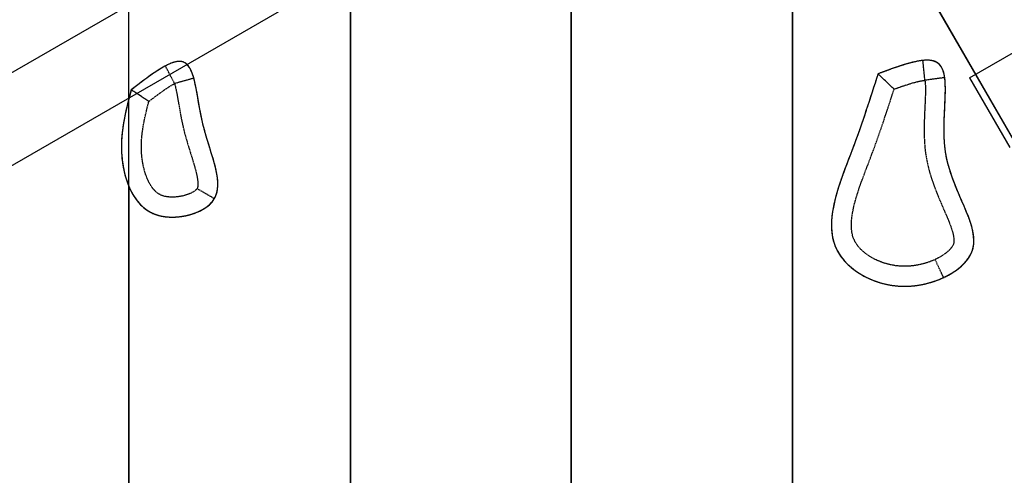
# Model space of a CAD drawing. Units: millimetres. Extents: x -29599 to -23626, y 2049 to 8003.
# Drawn here: x -29091 to -28357, y 4779 to 5119 of the extents above; entities that cross this region are included whole.
import ezdxf

# ---------------------------------------------------------------- set-up
doc = ezdxf.new("R2010")
doc.units = ezdxf.units.MM
doc.linetypes.add('DASHED', pattern=[0.75, 0.5, -0.25])
doc.layers.get('0').update_dxf_attribs({"true_color": 0xc2ced6})

# ---------------------------------------------------------------- blocks, each defined once
blk = doc.blocks.new('A$Cc729154e')
at = {"linetype": 'Continuous', "extrusion": (1, 0, 0)}
for p, q in [((1719.78, -478.1), (400.64, 1806.72)), ((1041.49, 1313.47), (1041.49, -594.78)), ((1042.03, -594.69), (1042.03, 1312.97)), ((774.4, 1158.96), (1703.13, -449.65)), ((1719.78, -478.14), (834.35, 1055.48)), ((834.35, 1055.16), (1757.61, -543.97)), ((1371.2, -798.71), (1371.2, 723.49)), ((1371.2, 723.49), (1371.2, -797.59)), ((876.63, -129.16), (876.63, 605.28)), ((546.92, -249.41), (1852.92, 503.76)), ((546.92, -249.42), (1852.92, 503.75)), ((400.64, -403.03), (1855.05, 435.73)), ((546.92, -318.68), (1852.92, 434.48)), ((1206.35, -893.89), (1206.35, 269.14)), ((1206.35, 269.14), (1206.35, -892.77)), ((1503.21, -113.51), (1852.92, 88.17)), ((1503.21, -113.51), (1555.19, -83.52)), ((1435, -110.65), (1435, -110.65)), ((1503.21, -113.51), (1533.19, -165.48)), ((878.35, -122.62), (878.35, -122.62)), ((1485.22, -122.41), (1485.22, -122.41)), ((876.63, -194.65), (876.63, -129.16)), ((1484.25, -152.21), (1484.25, -152.21)), ((871.04, -164.99), (871.04, -164.99)), ((876.63, -1084.25), (876.63, -194.65)), ((876.63, -194.65), (876.63, -1083.13)), ((942.89, -192.84), (942.89, -192.84)), ((1400.29, -223.46), (1400.29, -223.46)), ((1506.49, -234.89), (1506.49, -234.89))]:
    blk.add_line(p, q, dxfattribs=at)
at = {"color": 1, "linetype": 'DASHED', "extrusion": (1, 0, 0)}
for p, q in [((940.26, -203.68), (940.26, -203.68)), ((1483.84, -262.47), (1483.84, -262.47))]:
    blk.add_line(p, q, dxfattribs=at)
at = {"color": 1, "linetype": 'DASHED', "extrusion": (-3.4881e-12, -3.54449e-13, -1)}
blk.add_ellipse((1469.98, -115.47), major_axis=(-1.5, 14.79), ratio=0.000024, start_param=-1.571028, end_param=-0.000232, dxfattribs=at)
at = {"color": 1, "linetype": 'DASHED', "extrusion": (-6.58396e-13, -3.45848e-13, -1)}
blk.add_ellipse((910.67, -117.91), major_axis=(-6.91, 13.16), ratio=0.000108, start_param=-1.571003, end_param=-0.000206, dxfattribs=at)
at = {"color": 1, "linetype": 'DASHED', "extrusion": (9.63641e-14, -3.47486e-13, -1)}
blk.add_ellipse((910.67, -117.91), major_axis=(14.32, 3.97), ratio=0.000224, start_param=0.000062, end_param=1.570859, dxfattribs=at)
at = {"color": 1, "linetype": 'DASHED', "extrusion": (4.85414e-14, -3.47751e-13, -1)}
blk.add_ellipse((1469.98, -115.47), major_axis=(14.72, 2.05), ratio=0.000231, start_param=0.000032, end_param=1.570829, dxfattribs=at)
at = {"color": 1, "linetype": 'DASHED', "extrusion": (-2.04191e-13, -3.50287e-13, -1)}
blk.add_ellipse((927.42, -196.19), major_axis=(12.84, -7.48), ratio=0.000201, start_param=-0.000117, end_param=1.570679, dxfattribs=at)
at = {"color": 1, "linetype": 'DASHED', "extrusion": (-7.60439e-13, -3.52729e-13, -1)}
blk.add_ellipse((1477.59, -248.99), major_axis=(6.25, -13.48), ratio=0.000098, start_param=-0.000211, end_param=1.570585, dxfattribs=at)
at = {"linetype": 'Continuous'}
for points, knots in [([(942.89, -192.84), (942.89, -180.34), (927.44, -146.64), (925.8, -85.69), (893.92, -110.5), (878.35, -122.62)], [160.721192, 160.721192, 160.721192, 160.721192, 203.243321, 249.790245, 294.188455, 294.188455, 294.188455, 294.188455]), ([(1485.22, -122.41), (1485.22, -112.63), (1482.09, -93.18), (1452.88, -104.02), (1435, -110.65)], [364.561111, 364.561111, 364.561111, 364.561111, 392.917191, 437.601684, 437.601684, 437.601684, 437.601684]), ([(1435, -110.65), (1429.17, -128.93), (1417.97, -164.03), (1400.29, -205.89), (1400.29, -223.46)], [0, 0, 0, 0, 59.860087, 114.931755, 114.931755, 114.931755, 114.931755]), ([(1446.95, -122.09), (1446.95, -122.09), (1446.95, -122.09), (1446, -121.18), (1445.06, -120.27), (1443.22, -118.51), (1442.33, -117.66), (1440.14, -115.56), (1438.91, -114.39), (1436.97, -112.53), (1436.23, -111.82), (1435.25, -110.89), (1435, -110.65), (1435, -110.65)], [-0.006082, -0.006082, -0.006082, -0.006082, 0, 0, 3.927355, 3.927355, 7.813675, 7.813675, 13.962404, 13.962404, 19.506112, 19.506112, 24.775722, 24.775722, 24.775722, 24.775722]), ([(891.44, -131.28), (891.44, -131.28), (891.43, -131.27), (890.47, -130.64), (889.52, -130.01), (887.65, -128.77), (886.74, -128.17), (884.35, -126.59), (882.96, -125.67), (880.7, -124.18), (879.83, -123.6), (878.65, -122.82), (878.35, -122.62), (878.35, -122.62)], [-0.005842, -0.005842, -0.005842, -0.005842, 0, 0, 3.444402, 3.444402, 6.872008, 6.872008, 12.867816, 12.867816, 18.548086, 18.548086, 24.077835, 24.077835, 24.077835, 24.077835]), ([(1484.25, -152.21), (1484.25, -150.37), (1484.28, -148.52), (1484.38, -144.76), (1484.45, -142.86), (1484.62, -138.99), (1484.71, -137.04), (1484.9, -133.04), (1485, -131.01), (1485.16, -126.83), (1485.22, -124.69), (1485.22, -122.41)], [107.281807, 107.281807, 107.281807, 107.281807, 113.245155, 113.245155, 119.208503, 119.208503, 125.171851, 125.171851, 131.1352, 131.1352, 137.098548, 137.098548, 137.098548, 137.098548]), ([(1506.49, -234.89), (1506.49, -217.11), (1485.8, -191), (1484.25, -157.65), (1484.25, -152.21)], [260.167446, 260.167446, 260.167446, 260.167446, 326.303753, 339.286439, 339.286439, 339.286439, 339.286439]), ([(871.04, -164.99), (871.04, -170.53), (871.56, -176.15), (873.85, -187.35), (875.53, -192.99), (879.88, -201.15), (881.35, -203.51), (884.56, -207.41), (886.02, -208.95), (890.32, -212.52), (893.77, -214.5), (900.02, -216.59), (902.63, -217), (909.51, -217.61), (913.51, -217.33), (920.09, -216.17), (922.69, -215.5), (927.32, -213.84), (929.31, -213), (932.55, -211.17), (933.66, -210.48), (936.19, -208.56), (937.91, -207.71), (940.26, -203.68)], [39.278912, 39.278912, 39.278912, 39.278912, 53.148607, 53.148607, 67.018302, 67.018302, 72.538291, 72.538291, 76.108903, 76.108903, 81.234212, 81.234212, 86.054342, 86.054342, 94.516862, 94.516862, 100.175708, 100.175708, 104.401547, 104.401547, 106.514467, 106.514467, 108.627386, 108.627386, 108.627386, 108.627386]), ([(871.04, -164.99), (871.04, -167.93), (871.99, -187.43), (886.82, -225.71), (931.98, -215.4), (939.7, -204.64), (940.26, -203.68)], [43.19108, 43.19108, 43.19108, 43.19108, 51.786294, 99.331166, 142.966217, 147.094228, 147.094228, 147.094228, 147.094228]), ([(940.26, -203.68), (941.03, -202.36), (941.54, -201.07), (942.17, -199.1), (942.34, -198.31), (942.6, -196.92), (942.68, -196.31), (942.8, -195.19), (942.83, -194.68), (942.88, -193.72), (942.89, -193.27), (942.89, -192.84)], [0, 0, 0, 0, 0.689142, 0.689142, 1.378285, 1.378285, 2.067427, 2.067427, 2.756569, 2.756569, 3.445712, 3.445712, 3.445712, 3.445712]), ([(1400.29, -223.46), (1400.29, -226.37), (1400.51, -229.48), (1402.06, -236.95), (1403.92, -241.58), (1408.52, -248.64), (1411.05, -251.41), (1417.62, -257.32), (1421.82, -260.01), (1432.04, -265.11), (1438.22, -267.06), (1451.33, -269.2), (1458.4, -269.18), (1471.55, -267.13), (1477.77, -265.29), (1483.84, -262.47)], [113.822664, 113.822664, 113.822664, 113.822664, 120.183177, 120.183177, 128.160126, 128.160126, 135.640008, 135.640008, 146.6946, 146.6946, 161.645409, 161.645409, 177.48764, 177.48764, 193.033815, 193.033815, 193.033815, 193.033815]), ([(1400.29, -223.46), (1400.29, -229.72), (1404.63, -253.63), (1442.86, -274.43), (1475.59, -266.3), (1483.84, -262.47)], [114.931755, 114.931755, 114.931755, 114.931755, 134.581809, 193.915474, 218.800842, 218.800842, 218.800842, 218.800842]), ([(1483.84, -262.47), (1485.48, -261.72), (1487.09, -260.89), (1490.32, -259.03), (1491.93, -258), (1495.15, -255.66), (1496.76, -254.35), (1500.04, -251.15), (1501.69, -249.44), (1504.13, -245.25), (1504.88, -243.7), (1506.1, -239.93), (1506.37, -237.91), (1506.48, -235.79), (1506.49, -235.33), (1506.49, -234.89)], [0, 0, 0, 0, 4.178387, 4.178387, 8.356773, 8.356773, 12.53516, 12.53516, 16.713546, 16.713546, 18.247614, 18.247614, 20.289941, 20.289941, 20.891933, 20.891933, 20.891933, 20.891933]), ([(1483.84, -262.47), (1493.52, -257.98), (1504.49, -248.83), (1506.49, -238.17), (1506.49, -234.89)], [218.800842, 218.800842, 218.800842, 218.800842, 247.972153, 260.167446, 260.167446, 260.167446, 260.167446])]:
    blk.add_open_spline(points, degree=3, knots=knots, dxfattribs=at)
at = {"color": 1, "linetype": 'DASHED'}
for points, knots in [([(924.99, -113.94), (924.57, -112.42), (924.12, -111.01), (923.62, -109.71), (923.24, -108.75), (922.84, -107.86), (922.41, -107.04), (922.09, -106.44), (921.75, -105.87), (921.39, -105.35), (920.86, -104.59), (920.29, -103.93), (919.68, -103.38), (919.37, -103.1), (919.05, -102.86), (918.72, -102.64), (918.4, -102.43), (918.06, -102.24), (917.71, -102.09), (917.26, -101.88), (916.78, -101.73), (916.28, -101.62), (915.85, -101.52), (915.4, -101.46), (914.94, -101.43), (914.14, -101.38), (913.29, -101.43), (912.41, -101.56), (911.1, -101.76), (909.72, -102.15), (908.25, -102.7), (907.53, -102.98), (906.79, -103.29), (906.03, -103.63), (905.29, -103.97), (904.53, -104.35), (903.76, -104.75)], [0, 0, 0, 0, 0.12736, 0.12736, 0.12736, 0.222098, 0.222098, 0.222098, 0.292569, 0.292569, 0.292569, 0.396145, 0.396145, 0.396145, 0.4473, 0.4473, 0.4473, 0.497221, 0.497221, 0.497221, 0.5624, 0.5624, 0.5624, 0.619129, 0.619129, 0.619129, 0.716687, 0.716687, 0.716687, 0.860074, 0.860074, 0.860074, 0.930891, 0.930891, 0.930891, 1, 1, 1, 1]), ([(1468.48, -100.68), (1467.61, -100.77), (1466.82, -100.88), (1466.07, -101), (1464.97, -101.17), (1463.95, -101.37), (1462.97, -101.58), (1461.49, -101.89), (1460.11, -102.23), (1458.77, -102.59), (1456.75, -103.13), (1454.82, -103.71), (1452.96, -104.3), (1450.28, -105.15), (1447.72, -106.03), (1445.2, -106.92), (1442.79, -107.78), (1440.41, -108.65), (1438.06, -109.52), (1437.04, -109.9), (1436.01, -110.27), (1435, -110.65)], [2.524869, 2.524869, 2.524869, 2.524869, 4.133737, 4.133737, 4.133737, 6.499655, 6.499655, 6.499655, 10.050438, 10.050438, 10.050438, 15.431631, 15.431631, 15.431631, 23.134424, 23.134424, 23.134424, 30.54685, 30.54685, 30.54685, 33.790871, 33.790871, 33.790871, 33.790871]), ([(1484.7, -113.41), (1484.51, -112.05), (1484.26, -110.77), (1483.93, -109.59), (1483.69, -108.71), (1483.41, -107.89), (1483.07, -107.13), (1482.83, -106.56), (1482.55, -106.02), (1482.25, -105.52), (1481.81, -104.79), (1481.31, -104.13), (1480.73, -103.55), (1480.18, -102.99), (1479.55, -102.5), (1478.86, -102.1), (1478.2, -101.71), (1477.47, -101.4), (1476.69, -101.17), (1475.54, -100.81), (1474.26, -100.61), (1472.86, -100.54), (1471.5, -100.47), (1470.04, -100.52), (1468.48, -100.68)], [0, 0, 0, 0, 0.146068, 0.146068, 0.146068, 0.254722, 0.254722, 0.254722, 0.335544, 0.335544, 0.335544, 0.454334, 0.454334, 0.454334, 0.570257, 0.570257, 0.570257, 0.680333, 0.680333, 0.680333, 0.842119, 0.842119, 0.842119, 1, 1, 1, 1]), ([(903.76, -104.75), (902.74, -105.29), (901.8, -105.82), (900.9, -106.35), (899.58, -107.14), (898.35, -107.92), (897.16, -108.7), (895.37, -109.87), (893.68, -111.05), (892.04, -112.23), (889.68, -113.92), (887.43, -115.62), (885.22, -117.3), (882.88, -119.09), (880.6, -120.87), (878.35, -122.62)], [4.322055, 4.322055, 4.322055, 4.322055, 6.846823, 6.846823, 6.846823, 10.561452, 10.561452, 10.561452, 16.162614, 16.162614, 16.162614, 24.229729, 24.229729, 24.229729, 32.786451, 32.786451, 32.786451, 32.786451]), ([(940.26, -203.68), (940.56, -203.17), (940.82, -202.66), (941.04, -202.17), (941.31, -201.59), (941.52, -201.06), (941.69, -200.58), (941.96, -199.8), (942.14, -199.15), (942.27, -198.57), (942.44, -197.86), (942.54, -197.25), (942.62, -196.69), (942.73, -195.95), (942.79, -195.3), (942.83, -194.7), (942.88, -193.84), (942.89, -193.08), (942.88, -192.37), (942.87, -191.38), (942.81, -190.48), (942.74, -189.64), (942.63, -188.43), (942.49, -187.34), (942.32, -186.3), (942.09, -184.86), (941.83, -183.53), (941.55, -182.25), (941.15, -180.44), (940.71, -178.74), (940.26, -177.1), (939.64, -174.83), (939, -172.67), (938.35, -170.56), (937.51, -167.79), (936.66, -165.11), (935.85, -162.49), (934.74, -158.93), (933.71, -155.47), (932.79, -152.07), (932.29, -150.22), (931.83, -148.39), (931.41, -146.58), (930.7, -143.51), (930.07, -140.33), (929.47, -137.04), (929.01, -134.52), (928.58, -131.94), (928.12, -129.29), (927.78, -127.3), (927.43, -125.28), (927.04, -123.18), (926.78, -121.75), (926.49, -120.29), (926.16, -118.77), (925.94, -117.74), (925.7, -116.68), (925.43, -115.58), (925.29, -115.04), (925.15, -114.5), (924.99, -113.94)], [0, 0, 0, 0, 0.262535, 0.262535, 0.262535, 0.577078, 0.577078, 0.577078, 1.084231, 1.084231, 1.084231, 1.702134, 1.702134, 1.702134, 2.522367, 2.522367, 2.522367, 3.696568, 3.696568, 3.696568, 5.341038, 5.341038, 5.341038, 7.6767, 7.6767, 7.6767, 10.903789, 10.903789, 10.903789, 15.48539, 15.48539, 15.48539, 21.851872, 21.851872, 21.851872, 30.257406, 30.257406, 30.257406, 41.665283, 41.665283, 41.665283, 47.855479, 47.855479, 47.855479, 58.304775, 58.304775, 58.304775, 66.32223, 66.32223, 66.32223, 72.312955, 72.312955, 72.312955, 76.405621, 76.405621, 76.405621, 79.169648, 79.169648, 79.169648, 80.498287, 80.498287, 80.498287, 80.498287]), ([(1435, -110.65), (1433.42, -115.6), (1431.85, -120.53), (1428.72, -130.21), (1427.16, -134.96), (1424.34, -143.33), (1423.1, -146.96), (1420.86, -153.35), (1419.88, -156.11), (1418.1, -161), (1417.32, -163.12), (1416.27, -165.93), (1416.01, -166.63), (1415, -169.3), (1414.24, -171.3), (1412.7, -175.33), (1411.92, -177.36), (1410.42, -181.33), (1409.7, -183.26), (1408.17, -187.48), (1407.36, -189.77), (1405.94, -194.01), (1405.33, -195.94), (1404.17, -199.79), (1403.63, -201.71), (1402.75, -205.16), (1402.39, -206.66), (1401.72, -209.82), (1401.41, -211.47), (1401, -214.11), (1400.87, -215.05), (1400.59, -217.38), (1400.46, -218.78), (1400.31, -221.54), (1400.28, -222.9), (1400.32, -225.5), (1400.38, -226.73), (1400.6, -229.15), (1400.75, -230.35), (1401.13, -232.53), (1401.34, -233.51), (1401.8, -235.33), (1402.05, -236.17), (1402.6, -237.85), (1402.92, -238.69), (1403.49, -240.06), (1403.73, -240.59), (1404.69, -242.6), (1405.47, -243.96), (1407.12, -246.5), (1408, -247.68), (1409.73, -249.79), (1410.58, -250.74), (1412.33, -252.53), (1413.22, -253.37), (1416.05, -255.86), (1418.04, -257.35), (1422.12, -260.03), (1424.21, -261.21), (1428.86, -263.51), (1431.44, -264.58), (1436.73, -266.38), (1439.45, -267.11), (1444.33, -268.09), (1446.49, -268.41), (1450.1, -268.77), (1451.56, -268.87), (1453.75, -268.93), (1454.49, -268.94), (1455.95, -268.94), (1456.69, -268.92), (1460.13, -268.78), (1462.79, -268.51), (1468.59, -267.58), (1471.71, -266.85), (1476.31, -265.45), (1477.83, -264.94), (1480.85, -263.79), (1482.35, -263.16), (1483.84, -262.47)], [0, 0, 0, 0, 15.580211, 15.580211, 30.768571, 30.768571, 42.451925, 42.451925, 51.43912, 51.43912, 58.352347, 58.352347, 60.640895, 60.640895, 67.108405, 67.108405, 73.575919, 73.575919, 79.586574, 79.586574, 86.511443, 86.511443, 92.136542, 92.136542, 97.507923, 97.507923, 101.544492, 101.544492, 105.793058, 105.793058, 108.120432, 108.120432, 111.410964, 111.410964, 114.438351, 114.438351, 117.014589, 117.014589, 119.395404, 119.395404, 121.270784, 121.270784, 122.830421, 122.830421, 124.390058, 124.390058, 125.38093, 125.38093, 128.162536, 128.162536, 130.944147, 130.944147, 133.489715, 133.489715, 136.035283, 136.035283, 141.434847, 141.434847, 146.834417, 146.834417, 153.253969, 153.253969, 159.775947, 159.775947, 164.813339, 164.813339, 168.175534, 168.175534, 169.856632, 169.856632, 171.53773, 171.53773, 177.774871, 177.774871, 185.404343, 185.404343, 189.219079, 189.219079, 193.033815, 193.033815, 193.033815, 193.033815]), ([(1446.95, -122.09), (1449.97, -120.99), (1452.99, -119.92), (1456.04, -118.92), (1458.31, -118.18), (1460.6, -117.48), (1462.93, -116.87), (1464.2, -116.53), (1465.49, -116.22), (1466.78, -115.97), (1467.84, -115.76), (1468.91, -115.58), (1469.98, -115.47)], [-26.569045, -26.569045, -26.569045, -26.569045, -16.915689, -16.915689, -16.915689, -9.720279, -9.720279, -9.720279, -5.764779, -5.764779, -5.764779, -2.524869, -2.524869, -2.524869, -2.524869]), ([(1469.98, -115.47), (1470.14, -116.57), (1470.22, -117.68), (1470.28, -118.8), (1470.36, -120.59), (1470.37, -122.4), (1470.34, -124.2), (1470.3, -126.86), (1470.19, -129.52), (1470.07, -132.18), (1469.88, -136.2), (1469.67, -140.21), (1469.54, -144.22), (1469.38, -149.01), (1469.32, -153.81), (1469.51, -158.61), (1469.67, -162.6), (1469.99, -166.59), (1470.57, -170.55), (1471.17, -174.65), (1472.04, -178.72), (1473.12, -182.72), (1474.41, -187.46), (1475.99, -192.11), (1477.75, -196.69), (1479.08, -200.16), (1480.52, -203.6), (1482, -207.01), (1483.19, -209.78), (1484.4, -212.53), (1485.59, -215.3), (1486.5, -217.41), (1487.39, -219.53), (1488.23, -221.68), (1488.89, -223.39), (1489.53, -225.11), (1490.08, -226.86), (1490.49, -228.17), (1490.85, -229.49), (1491.14, -230.82), (1491.35, -231.81), (1491.51, -232.82), (1491.58, -233.83), (1491.64, -234.61), (1491.65, -235.39), (1491.55, -236.16), (1491.48, -236.72), (1491.36, -237.28), (1491.16, -237.81), (1491.11, -237.93), (1491.06, -238.06), (1491, -238.18), (1490.75, -238.73), (1490.43, -239.25), (1490.08, -239.74), (1489.51, -240.55), (1488.84, -241.3), (1488.14, -242), (1487.08, -243.06), (1485.92, -244.01), (1484.7, -244.89), (1483.27, -245.92), (1481.76, -246.85), (1480.2, -247.69), (1479.35, -248.15), (1478.47, -248.58), (1477.59, -248.99)], [-144.063173, -144.063173, -144.063173, -144.063173, -140.719443, -140.719443, -140.719443, -135.317375, -135.317375, -135.317375, -127.326909, -127.326909, -127.326909, -115.273016, -115.273016, -115.273016, -100.883865, -100.883865, -100.883865, -88.890327, -88.890327, -88.890327, -76.451509, -76.451509, -76.451509, -61.719114, -61.719114, -61.719114, -50.559982, -50.559982, -50.559982, -41.516958, -41.516958, -41.516958, -34.601847, -34.601847, -34.601847, -29.106863, -29.106863, -29.106863, -25.007092, -25.007092, -25.007092, -21.959454, -21.959454, -21.959454, -19.629082, -19.629082, -19.629082, -17.930004, -17.930004, -17.930004, -17.521927, -17.521927, -17.521927, -15.709149, -15.709149, -15.709149, -12.719413, -12.719413, -12.719413, -8.231433, -8.231433, -8.231433, -2.929502, -2.929502, -2.929502, 0, 0, 0, 0]), ([(1483.84, -262.47), (1485.76, -261.58), (1487.66, -260.59), (1489.55, -259.46), (1490.93, -258.64), (1492.3, -257.74), (1493.68, -256.73), (1494.73, -255.96), (1495.78, -255.13), (1496.83, -254.21), (1497.68, -253.46), (1498.53, -252.66), (1499.39, -251.75), (1500.03, -251.07), (1500.68, -250.34), (1501.34, -249.5), (1501.82, -248.88), (1502.31, -248.21), (1502.81, -247.44), (1503.13, -246.96), (1503.45, -246.43), (1503.77, -245.84), (1504.02, -245.39), (1504.27, -244.89), (1504.53, -244.33), (1504.93, -243.45), (1505.28, -242.51), (1505.56, -241.58), (1505.81, -240.73), (1506, -239.89), (1506.13, -239.12), (1506.32, -238.04), (1506.41, -237.07), (1506.46, -236.19), (1506.51, -235.01), (1506.49, -233.97), (1506.43, -233.02), (1506.35, -231.86), (1506.22, -230.83), (1506.07, -229.86), (1505.87, -228.59), (1505.62, -227.44), (1505.36, -226.36), (1505.01, -224.88), (1504.61, -223.53), (1504.2, -222.25), (1503.65, -220.5), (1503.07, -218.88), (1502.48, -217.32), (1501.65, -215.14), (1500.81, -213.1), (1499.97, -211.12), (1498.89, -208.57), (1497.82, -206.13), (1496.78, -203.75), (1495.31, -200.37), (1493.9, -197.1), (1492.61, -193.87), (1490.97, -189.76), (1489.51, -185.73), (1488.3, -181.73), (1487.15, -177.93), (1486.24, -174.15), (1485.59, -170.4), (1485.48, -169.73), (1485.37, -169.06), (1485.28, -168.4), (1484.7, -164.47), (1484.41, -160.36), (1484.3, -156.1), (1484.21, -152.68), (1484.25, -149.18), (1484.36, -145.59), (1484.45, -142.73), (1484.58, -139.82), (1484.72, -136.83), (1484.83, -134.58), (1484.94, -132.29), (1485.04, -129.92), (1485.11, -128.16), (1485.17, -126.36), (1485.2, -124.49), (1485.22, -123.09), (1485.23, -121.66), (1485.19, -120.14), (1485.17, -119.14), (1485.13, -118.1), (1485.06, -117), (1485.01, -116.27), (1484.95, -115.52), (1484.86, -114.71), (1484.82, -114.29), (1484.77, -113.86), (1484.7, -113.41)], [0, 0, 0, 0, 4.90771, 4.90771, 4.90771, 8.472418, 8.472418, 8.472418, 11.192755, 11.192755, 11.192755, 13.369992, 13.369992, 13.369992, 14.997246, 14.997246, 14.997246, 16.193997, 16.193997, 16.193997, 16.946965, 16.946965, 16.946965, 17.521927, 17.521927, 17.521927, 18.407483, 18.407483, 18.407483, 19.214517, 19.214517, 19.214517, 20.325536, 20.325536, 20.325536, 21.807547, 21.807547, 21.807547, 23.618616, 23.618616, 23.618616, 25.997693, 25.997693, 25.997693, 29.230959, 29.230959, 29.230959, 33.621929, 33.621929, 33.621929, 39.749304, 39.749304, 39.749304, 47.650337, 47.650337, 47.650337, 58.803976, 58.803976, 58.803976, 73.019266, 73.019266, 73.019266, 86.496685, 86.496685, 86.496685, 88.890327, 88.890327, 88.890327, 103.02036, 103.02036, 103.02036, 114.350288, 114.350288, 114.350288, 123.381143, 123.381143, 123.381143, 130.177265, 130.177265, 130.177265, 135.248355, 135.248355, 135.248355, 139.040089, 139.040089, 139.040089, 141.551631, 141.551631, 141.551631, 143.211644, 143.211644, 143.211644, 144.063173, 144.063173, 144.063173, 144.063173]), ([(878.35, -122.62), (878.03, -123.83), (877.71, -125.05), (876.71, -128.82), (876.05, -131.4), (874.77, -136.65), (874.16, -139.31), (873.16, -144.21), (872.75, -146.42), (872.03, -150.99), (871.72, -153.35), (871.37, -157.07), (871.26, -158.41), (871.07, -161.81), (871.02, -163.88), (871.06, -167.69), (871.13, -169.42), (871.32, -172.09), (871.41, -173.02), (871.63, -175.11), (871.77, -176.27), (872.11, -178.59), (872.31, -179.74), (872.84, -182.49), (873.2, -184.08), (874, -187.16), (874.44, -188.65), (875.39, -191.48), (875.89, -192.82), (876.93, -195.33), (877.46, -196.51), (878.64, -198.87), (879.29, -200.06), (880.45, -201.95), (880.89, -202.63), (882.02, -204.26), (882.72, -205.19), (884.11, -206.86), (884.77, -207.59), (886.29, -209.12), (887.16, -209.92), (888.67, -211.13), (889.24, -211.57), (890.72, -212.6), (891.67, -213.18), (893.56, -214.2), (894.51, -214.63), (896.18, -215.3), (896.86, -215.54), (898.19, -215.96), (898.83, -216.14), (900.23, -216.49), (900.99, -216.64), (902.46, -216.91), (903.18, -217.01), (904.75, -217.2), (905.6, -217.27), (907.27, -217.37), (908.09, -217.39), (910.45, -217.39), (911.95, -217.32), (914.77, -217.05), (916.09, -216.88), (918.59, -216.44), (919.76, -216.19), (921.87, -215.65), (922.81, -215.39), (924.58, -214.83), (925.41, -214.54), (926.8, -214.01), (927.36, -213.78), (928.51, -213.28), (929.1, -213.01), (930.19, -212.47), (930.67, -212.22), (931.6, -211.71), (932.02, -211.47), (932.81, -210.99), (933.15, -210.77), (933.82, -210.32), (934.15, -210.1), (934.72, -209.68), (934.97, -209.5), (935.47, -209.11), (935.72, -208.9), (936.14, -208.54), (936.3, -208.41), (936.67, -208.08), (936.88, -207.89), (937.28, -207.5), (937.47, -207.31), (937.85, -206.91), (938.04, -206.71), (938.56, -206.11), (938.89, -205.71), (939.41, -205.01), (939.58, -204.76), (939.93, -204.23), (940.1, -203.96), (940.26, -203.68)], [0, 0, 0, 0, 3.757714, 3.757714, 11.499223, 11.499223, 19.142606, 19.142606, 25.206106, 25.206106, 31.439665, 31.439665, 34.877779, 34.877779, 40.096247, 40.096247, 44.390649, 44.390649, 46.701882, 46.701882, 49.575126, 49.575126, 52.448375, 52.448375, 56.378336, 56.378336, 60.045375, 60.045375, 63.29282, 63.29282, 66.115468, 66.115468, 68.936588, 68.936588, 70.552228, 70.552228, 72.729802, 72.729802, 74.43678, 74.43678, 76.334148, 76.334148, 77.413653, 77.413653, 79.00223, 79.00223, 80.445531, 80.445531, 81.520626, 81.520626, 82.595721, 82.595721, 83.93037, 83.93037, 85.265018, 85.265018, 86.907192, 86.907192, 88.549366, 88.549366, 91.664244, 91.664244, 94.4879, 94.4879, 97.020944, 97.020944, 99.041914, 99.041914, 100.813705, 100.813705, 101.995255, 101.995255, 103.220758, 103.220758, 104.205564, 104.205564, 105.039345, 105.039345, 105.688185, 105.688185, 106.258999, 106.258999, 106.676561, 106.676561, 107.078177, 107.078177, 107.315227, 107.315227, 107.602292, 107.602292, 107.836252, 107.836252, 108.038529, 108.038529, 108.332957, 108.332957, 108.480172, 108.480172, 108.627386, 108.627386, 108.627386, 108.627386]), ([(891.44, -131.28), (894.21, -129.13), (897, -127), (899.83, -124.94), (901.58, -123.67), (903.34, -122.43), (905.14, -121.24), (906.47, -120.36), (907.83, -119.5), (909.22, -118.71), (909.7, -118.44), (910.18, -118.17), (910.67, -117.91)], [-27.773106, -27.773106, -27.773106, -27.773106, -17.24982, -17.24982, -17.24982, -10.785937, -10.785937, -10.785937, -5.97594, -5.97594, -5.97594, -4.322055, -4.322055, -4.322055, -4.322055]), ([(910.67, -117.91), (911.09, -119.42), (911.44, -120.95), (911.76, -122.48), (912.26, -124.86), (912.68, -127.25), (913.1, -129.65), (913.76, -133.46), (914.39, -137.27), (915.1, -141.07), (915.65, -144.04), (916.25, -147), (916.93, -149.94), (917.93, -154.23), (919.11, -158.48), (920.37, -162.7), (921.33, -165.91), (922.34, -169.11), (923.34, -172.32), (924.1, -174.76), (924.85, -177.21), (925.55, -179.67), (926.08, -181.53), (926.58, -183.41), (927, -185.3), (927.31, -186.71), (927.59, -188.12), (927.78, -189.55), (927.91, -190.55), (928.01, -191.55), (928.02, -192.56), (928.03, -193.18), (928.01, -193.8), (927.94, -194.42), (927.88, -194.83), (927.81, -195.25), (927.67, -195.65), (927.6, -195.84), (927.52, -196.02), (927.42, -196.19)], [-80.498287, -80.498287, -80.498287, -80.498287, -75.79861, -75.79861, -75.79861, -68.509741, -68.509741, -68.509741, -56.909959, -56.909959, -56.909959, -47.855479, -47.855479, -47.855479, -34.639859, -34.639859, -34.639859, -24.568599, -24.568599, -24.568599, -16.884986, -16.884986, -16.884986, -11.064783, -11.064783, -11.064783, -6.748669, -6.748669, -6.748669, -3.723431, -3.723431, -3.723431, -1.861715, -1.861715, -1.861715, -0.600412, -0.600412, -0.600412, 0, 0, 0, 0]), ([(1477.59, -248.99), (1474.86, -250.26), (1472.03, -251.29), (1469.13, -252.09), (1466.1, -252.93), (1463.01, -253.52), (1459.88, -253.83), (1458.61, -253.96), (1457.33, -254.04), (1456.05, -254.07), (1451.77, -254.17), (1447.48, -253.69), (1443.32, -252.69), (1440.04, -251.91), (1436.83, -250.79), (1433.77, -249.36), (1431.32, -248.2), (1428.97, -246.84), (1426.77, -245.26), (1424.84, -243.87), (1423.03, -242.3), (1421.42, -240.55), (1420.15, -239.15), (1418.99, -237.63), (1418.06, -235.99), (1417.82, -235.57), (1417.59, -235.14), (1417.38, -234.7), (1416.73, -233.34), (1416.24, -231.9), (1415.89, -230.43), (1415.43, -228.46), (1415.21, -226.44), (1415.16, -224.41), (1415.11, -222.21), (1415.25, -220), (1415.51, -217.81), (1415.85, -214.9), (1416.41, -212.02), (1417.08, -209.16), (1417.89, -205.74), (1418.88, -202.36), (1419.95, -199.02), (1421.46, -194.36), (1423.13, -189.76), (1424.86, -185.17), (1426.44, -180.97), (1428.06, -176.78), (1429.65, -172.58), (1432.9, -163.97), (1435.98, -155.3), (1438.93, -146.58), (1441.68, -138.45), (1444.33, -130.27), (1446.95, -122.09)], [-193.033815, -193.033815, -193.033815, -193.033815, -184.014869, -184.014869, -184.014869, -174.591422, -174.591422, -174.591422, -170.752141, -170.752141, -170.752141, -157.912526, -157.912526, -157.912526, -147.779162, -147.779162, -147.779162, -139.652434, -139.652434, -139.652434, -132.516682, -132.516682, -132.516682, -126.832229, -126.832229, -126.832229, -125.38093, -125.38093, -125.38093, -120.848379, -120.848379, -120.848379, -114.776969, -114.776969, -114.776969, -108.157134, -108.157134, -108.157134, -99.360801, -99.360801, -99.360801, -88.820893, -88.820893, -88.820893, -74.116267, -74.116267, -74.116267, -60.640895, -60.640895, -60.640895, -33.037941, -33.037941, -33.037941, -7.262251, -7.262251, -7.262251, -7.262251]), ([(927.42, -196.19), (927.32, -196.36), (927.21, -196.52), (927.08, -196.67), (926.85, -196.93), (926.59, -197.16), (926.33, -197.39), (925.78, -197.84), (925.18, -198.24), (924.56, -198.61), (923.54, -199.22), (922.47, -199.73), (921.36, -200.17), (919.76, -200.82), (918.1, -201.32), (916.41, -201.69), (914.52, -202.12), (912.58, -202.39), (910.64, -202.49), (909.01, -202.58), (907.36, -202.54), (905.74, -202.35), (904.63, -202.23), (903.53, -202.02), (902.46, -201.72), (901.96, -201.58), (901.46, -201.41), (900.98, -201.22), (899.89, -200.79), (898.87, -200.2), (897.93, -199.5), (896.78, -198.65), (895.76, -197.63), (894.85, -196.53), (893.74, -195.19), (892.79, -193.73), (891.95, -192.21), (890.87, -190.24), (889.99, -188.16), (889.24, -186.04), (888.3, -183.34), (887.59, -180.58), (887.07, -177.77), (886.73, -176), (886.47, -174.2), (886.28, -172.4), (885.93, -168.98), (885.83, -165.54), (885.96, -162.1), (886.12, -157.75), (886.64, -153.41), (887.39, -149.12), (888.2, -144.4), (889.29, -139.74), (890.46, -135.1), (890.78, -133.82), (891.11, -132.55), (891.44, -131.28)], [-108.627386, -108.627386, -108.627386, -108.627386, -108.038529, -108.038529, -108.038529, -106.99992, -106.99992, -106.99992, -104.853206, -104.853206, -104.853206, -101.284243, -101.284243, -101.284243, -96.100573, -96.100573, -96.100573, -90.261801, -90.261801, -90.261801, -85.353666, -85.353666, -85.353666, -82.007915, -82.007915, -82.007915, -80.445531, -80.445531, -80.445531, -76.935031, -76.935031, -76.935031, -72.63963, -72.63963, -72.63963, -67.434697, -67.434697, -67.434697, -60.683499, -60.683499, -60.683499, -52.129232, -52.129232, -52.129232, -46.701882, -46.701882, -46.701882, -36.382681, -36.382681, -36.382681, -23.315139, -23.315139, -23.315139, -8.957594, -8.957594, -8.957594, -5.011598, -5.011598, -5.011598, -5.011598]), ([(532.49, -2683.63), (532.74, -2729.81), (533, -2775.98), (532.84, -2822.36), (532.79, -2838.95), (532.68, -2855.57), (532.51, -2872.23), (532.5, -2873.02), (532.49, -2873.82), (532.48, -2874.62), (532.47, -2875.42), (532.46, -2876.22), (532.46, -2877.02), (532.45, -2878.63), (532.45, -2880.24), (532.47, -2881.86), (532.49, -2883.31), (532.53, -2884.76), (532.61, -2886.22), (532.7, -2888.07), (532.83, -2889.9), (533.05, -2891.74), (533.12, -2892.4), (533.21, -2893.06), (533.3, -2893.72), (533.4, -2894.38), (533.5, -2895.04), (533.61, -2895.69), (533.84, -2897.01), (534.1, -2898.31), (534.4, -2899.61), (535, -2902.2), (535.73, -2904.77), (536.6, -2907.3), (538.17, -2911.92), (540.16, -2916.4), (542.48, -2920.76), (543.91, -2923.45), (545.47, -2926.08), (547.14, -2928.65), (548.97, -2931.48), (550.94, -2934.24), (553.03, -2936.92), (555.11, -2939.6), (557.31, -2942.2), (559.63, -2944.72), (564.26, -2949.75), (569.31, -2954.41), (574.72, -2958.65), (580.13, -2962.89), (585.87, -2966.69), (591.89, -2969.98), (597.9, -2973.27), (604.17, -2976.05), (610.62, -2978.24), (617.07, -2980.43), (623.69, -2982.03), (630.4, -2982.95), (633.41, -2983.36), (636.44, -2983.64), (639.47, -2983.78), (641.23, -2983.85), (642.99, -2983.88), (644.76, -2983.86), (646.52, -2983.84), (648.29, -2983.78), (650.05, -2983.66), (653.57, -2983.42), (657.09, -2983), (660.58, -2982.39), (664.16, -2981.77), (667.71, -2980.96), (671.22, -2979.98), (674.65, -2979.02), (678.03, -2977.89), (681.36, -2976.6), (684.78, -2975.28), (688.13, -2973.8), (691.4, -2972.16), (694.6, -2970.56), (697.72, -2968.82), (700.76, -2966.94), (703.88, -2965.01), (706.9, -2962.94), (709.8, -2960.75), (712.64, -2958.6), (715.37, -2956.34), (717.99, -2953.95), (720.67, -2951.51), (723.22, -2948.94), (725.62, -2946.28), (727.97, -2943.67), (730.18, -2940.96), (732.24, -2938.16), (733.87, -2935.93), (735.4, -2933.65), (736.83, -2931.32), (738.26, -2928.99), (739.59, -2926.62), (740.83, -2924.2), (742.95, -2920.07), (744.81, -2915.83), (746.44, -2911.53), (747.33, -2909.17), (748.16, -2906.79), (748.93, -2904.4), (749.7, -2902.01), (750.41, -2899.6), (751.06, -2897.19), (752.37, -2892.35), (753.46, -2887.46), (754.39, -2882.54), (755.9, -2874.56), (756.98, -2866.5), (757.84, -2858.39), (758.71, -2850.28), (759.36, -2842.14), (760.01, -2834.02), (760.32, -2830.21), (760.62, -2826.4), (760.95, -2822.61), (761.11, -2820.67), (761.29, -2818.72), (761.47, -2816.79), (761.65, -2814.85), (761.83, -2812.91), (762.03, -2810.98), (762.42, -2807.11), (762.83, -2803.25), (763.27, -2799.39), (764.14, -2791.68), (765.12, -2784), (766.17, -2776.33), (768.28, -2761.01), (770.71, -2745.76), (773.34, -2730.55), (775.08, -2720.47), (776.9, -2710.4), (778.78, -2700.34), (779.84, -2694.63), (780.92, -2688.92), (782.01, -2683.21), (783.32, -2676.31), (784.64, -2669.42), (785.98, -2662.53), (787.32, -2655.64), (788.67, -2648.75), (790.05, -2641.86), (792.8, -2628.09), (795.63, -2614.32), (798.6, -2600.59), (801.23, -2588.37), (803.97, -2576.17), (806.84, -2564.01), (808.79, -2555.73), (810.81, -2547.46), (812.89, -2539.22), (823.44, -2497.51), (835.77, -2456.27), (849.51, -2415.45), (853.54, -2403.47), (857.7, -2391.52), (861.97, -2379.61), (885.62, -2313.64), (912.92, -2248.9), (944.17, -2186.22), (950.84, -2172.85), (957.69, -2159.56), (964.72, -2146.38), (969.55, -2137.34), (974.47, -2128.33), (979.47, -2119.37), (984.47, -2110.42), (989.55, -2101.5), (994.69, -2092.63), (1004.99, -2074.88), (1015.56, -2057.28), (1026.34, -2039.8), (1036.09, -2023.97), (1046.01, -2008.23), (1056.03, -1992.55), (1064.71, -1978.98), (1073.46, -1965.45), (1082.26, -1951.95), (1143.82, -1857.44), (1207.41, -1764.35), (1272.04, -1671.99), (1345.91, -1566.44), (1421.14, -1461.83), (1496.27, -1357.11), (1569.52, -1255.02), (1642.66, -1152.84), (1714.35, -1049.58), (1724.6, -1034.82), (1734.81, -1020.04), (1745, -1005.24), (1755.19, -990.44), (1765.36, -975.62), (1775.51, -960.8), (1795.82, -931.16), (1816.07, -901.48), (1836.37, -871.83), (1876.96, -812.54), (1917.71, -753.39), (1959.33, -694.9), (1986.51, -656.7), (2014.07, -618.8), (2042.19, -581.32), (2043.03, -580.2), (2043.87, -579.08), (2044.7, -577.97), (2045.54, -576.85), (2046.38, -575.73), (2047.22, -574.61), (2048.89, -572.37), (2050.56, -570.12), (2052.21, -567.86), (2055.51, -563.32), (2058.74, -558.72), (2061.82, -553.97), (2063.18, -551.87), (2064.5, -549.75), (2065.79, -547.59), (2067.08, -545.43), (2068.32, -543.24), (2069.52, -541.01), (2071.92, -536.57), (2074.12, -532.01), (2076.06, -527.34), (2077.48, -523.91), (2078.77, -520.42), (2079.89, -516.88), (2081.07, -513.15), (2082.06, -509.35), (2082.84, -505.5), (2083.25, -503.49), (2083.6, -501.47), (2083.88, -499.43), (2084.17, -497.4), (2084.39, -495.36), (2084.55, -493.3), (2084.88, -489.2), (2084.96, -485.07), (2084.81, -480.93), (2084.65, -476.74), (2084.25, -472.55), (2083.61, -468.39), (2082.99, -464.33), (2082.14, -460.29), (2081.07, -456.3), (2079.97, -452.21), (2078.63, -448.18), (2077.07, -444.23), (2075.55, -440.37), (2073.81, -436.59), (2071.85, -432.92), (2070.65, -430.66), (2069.36, -428.44), (2068, -426.26), (2066.54, -423.94), (2064.99, -421.67), (2063.37, -419.47), (2061.74, -417.26), (2060.02, -415.11), (2058.23, -413.03), (2054.65, -408.86), (2050.77, -404.96), (2046.63, -401.35), (2043.76, -398.86), (2040.78, -396.51), (2037.69, -394.32), (2034.68, -392.18), (2031.57, -390.19), (2028.38, -388.37), (2025.11, -386.5), (2021.75, -384.81), (2018.33, -383.31), (2015, -381.84), (2011.59, -380.55), (2008.14, -379.45), (2006.06, -378.79), (2003.96, -378.2), (2001.85, -377.69), (1999.88, -377.21), (1997.91, -376.79), (1995.92, -376.44), (1995.12, -376.3), (1994.33, -376.17), (1993.54, -376.05), (1992.74, -375.93), (1991.95, -375.82), (1991.15, -375.72), (1989.56, -375.53), (1987.98, -375.36), (1986.39, -375.23), (1984.64, -375.07), (1982.9, -374.96), (1981.16, -374.86), (1979.2, -374.75), (1977.26, -374.66), (1975.32, -374.59), (1974.07, -374.54), (1972.83, -374.49), (1971.58, -374.45), (1970.34, -374.41), (1969.09, -374.37), (1967.84, -374.33), (1965.35, -374.26), (1962.87, -374.2), (1960.38, -374.14), (1955.4, -374.04), (1950.42, -373.98), (1945.45, -373.95), (1935.5, -373.89), (1925.55, -373.96), (1915.61, -374.1), (1906.56, -374.23), (1897.5, -374.4), (1888.46, -374.58)], [0, 0, 0, 0, 138.925649, 138.925649, 138.925649, 188.63645, 188.63645, 188.63645, 191.017813, 191.017813, 191.017813, 193.399176, 193.399176, 193.399176, 198.161902, 198.161902, 198.161902, 202.449553, 202.449553, 202.449553, 207.850562, 207.850562, 207.850562, 209.793885, 209.793885, 209.793885, 211.737208, 211.737208, 211.737208, 215.623853, 215.623853, 215.623853, 223.397144, 223.397144, 223.397144, 237.577965, 237.577965, 237.577965, 246.328038, 246.328038, 246.328038, 255.962113, 255.962113, 255.962113, 265.596187, 265.596187, 265.596187, 284.864337, 284.864337, 284.864337, 304.132487, 304.132487, 304.132487, 323.400636, 323.400636, 323.400636, 342.668786, 342.668786, 342.668786, 351.317723, 351.317723, 351.317723, 356.327435, 356.327435, 356.327435, 361.337147, 361.337147, 361.337147, 371.35657, 371.35657, 371.35657, 381.624979, 381.624979, 381.624979, 391.64557, 391.64557, 391.64557, 401.913979, 401.913979, 401.913979, 411.93457, 411.93457, 411.93457, 422.202979, 422.202979, 422.202979, 432.22357, 432.22357, 432.22357, 442.491978, 442.491978, 442.491978, 452.51257, 452.51257, 452.51257, 460.460078, 460.460078, 460.460078, 468.407587, 468.407587, 468.407587, 482.01058, 482.01058, 482.01058, 489.473068, 489.473068, 489.473068, 496.935555, 496.935555, 496.935555, 511.860531, 511.860531, 511.860531, 536.032369, 536.032369, 536.032369, 560.204207, 560.204207, 560.204207, 571.542338, 571.542338, 571.542338, 577.350786, 577.350786, 577.350786, 583.159235, 583.159235, 583.159235, 594.776131, 594.776131, 594.776131, 618.009923, 618.009923, 618.009923, 664.477508, 664.477508, 664.477508, 695.267646, 695.267646, 695.267646, 712.742966, 712.742966, 712.742966, 733.826896, 733.826896, 733.826896, 754.910826, 754.910826, 754.910826, 797.078687, 797.078687, 797.078687, 834.601203, 834.601203, 834.601203, 860.151731, 860.151731, 860.151731, 989.401751, 989.401751, 989.401751, 1027.353392, 1027.353392, 1027.353392, 1237.611863, 1237.611863, 1237.611863, 1282.490062, 1282.490062, 1282.490062, 1313.307409, 1313.307409, 1313.307409, 1344.124756, 1344.124756, 1344.124756, 1405.759451, 1405.759451, 1405.759451, 1461.574313, 1461.574313, 1461.574313, 1509.900232, 1509.900232, 1509.900232, 1848.181662, 1848.181662, 1848.181662, 2234.789012, 2234.789012, 2234.789012, 2611.707909, 2611.707909, 2611.707909, 2665.581502, 2665.581502, 2665.581502, 2719.455096, 2719.455096, 2719.455096, 2827.202282, 2827.202282, 2827.202282, 3042.696656, 3042.696656, 3042.696656, 3183.406882, 3183.406882, 3183.406882, 3187.595296, 3187.595296, 3187.595296, 3191.78371, 3191.78371, 3191.78371, 3200.160538, 3200.160538, 3200.160538, 3216.914194, 3216.914194, 3216.914194, 3224.323978, 3224.323978, 3224.323978, 3231.733762, 3231.733762, 3231.733762, 3246.55333, 3246.55333, 3246.55333, 3257.421507, 3257.421507, 3257.421507, 3268.894076, 3268.894076, 3268.894076, 3274.873344, 3274.873344, 3274.873344, 3280.852611, 3280.852611, 3280.852611, 3292.811145, 3292.811145, 3292.811145, 3304.927844, 3304.927844, 3304.927844, 3316.752119, 3316.752119, 3316.752119, 3328.868818, 3328.868818, 3328.868818, 3340.693092, 3340.693092, 3340.693092, 3347.976009, 3347.976009, 3347.976009, 3355.737014, 3355.737014, 3355.737014, 3363.498018, 3363.498018, 3363.498018, 3379.020028, 3379.020028, 3379.020028, 3389.75896, 3389.75896, 3389.75896, 3400.238719, 3400.238719, 3400.238719, 3410.977652, 3410.977652, 3410.977652, 3421.457411, 3421.457411, 3421.457411, 3427.771673, 3427.771673, 3427.771673, 3433.655098, 3433.655098, 3433.655098, 3436.003366, 3436.003366, 3436.003366, 3438.351633, 3438.351633, 3438.351633, 3443.048168, 3443.048168, 3443.048168, 3448.222792, 3448.222792, 3448.222792, 3454.025256, 3454.025256, 3454.025256, 3457.748648, 3457.748648, 3457.748648, 3461.472039, 3461.472039, 3461.472039, 3468.918823, 3468.918823, 3468.918823, 3483.81239, 3483.81239, 3483.81239, 3513.599524, 3513.599524, 3513.599524, 3540.748579, 3540.748579, 3540.748579, 3540.748579]), ([(532.49, -2683.75), (532.74, -2729.93), (533, -2776.1), (532.84, -2822.47), (532.79, -2839.07), (532.68, -2855.69), (532.51, -2872.34), (532.5, -2873.14), (532.49, -2873.94), (532.48, -2874.74), (532.47, -2875.54), (532.46, -2876.34), (532.46, -2877.14), (532.45, -2878.75), (532.45, -2880.36), (532.47, -2881.97), (532.49, -2883.43), (532.53, -2884.88), (532.61, -2886.34), (532.7, -2888.18), (532.83, -2890.01), (533.05, -2891.86), (533.12, -2892.52), (533.21, -2893.18), (533.3, -2893.84), (533.4, -2894.5), (533.5, -2895.16), (533.61, -2895.81), (533.84, -2897.12), (534.1, -2898.43), (534.4, -2899.73), (535, -2902.32), (535.73, -2904.88), (536.6, -2907.41), (538.17, -2912.03), (540.16, -2916.52), (542.48, -2920.88), (543.91, -2923.56), (545.47, -2926.19), (547.14, -2928.76), (548.97, -2931.59), (550.94, -2934.36), (553.03, -2937.04), (555.11, -2939.72), (557.31, -2942.32), (559.63, -2944.83), (564.26, -2949.86), (569.31, -2954.53), (574.72, -2958.77), (580.13, -2963), (585.87, -2966.8), (591.89, -2970.1), (597.9, -2973.39), (604.17, -2976.17), (610.62, -2978.36), (617.07, -2980.55), (623.69, -2982.14), (630.4, -2983.07), (633.41, -2983.48), (636.44, -2983.76), (639.47, -2983.89), (641.23, -2983.97), (642.99, -2984), (644.76, -2983.98), (646.52, -2983.96), (648.29, -2983.89), (650.05, -2983.78), (653.57, -2983.54), (657.09, -2983.12), (660.58, -2982.51), (664.16, -2981.89), (667.71, -2981.08), (671.22, -2980.1), (674.65, -2979.13), (678.03, -2978), (681.36, -2976.72), (684.78, -2975.4), (688.13, -2973.91), (691.4, -2972.28), (694.6, -2970.68), (697.72, -2968.94), (700.76, -2967.06), (703.88, -2965.13), (706.9, -2963.06), (709.8, -2960.86), (712.64, -2958.72), (715.37, -2956.45), (717.99, -2954.07), (720.67, -2951.62), (723.22, -2949.06), (725.62, -2946.39), (727.97, -2943.79), (730.18, -2941.08), (732.24, -2938.27), (733.87, -2936.05), (735.4, -2933.77), (736.83, -2931.44), (738.26, -2929.11), (739.59, -2926.73), (740.83, -2924.32), (742.95, -2920.18), (744.81, -2915.95), (746.44, -2911.64), (747.33, -2909.29), (748.16, -2906.91), (748.93, -2904.52), (749.7, -2902.13), (750.41, -2899.72), (751.06, -2897.3), (752.37, -2892.46), (753.46, -2887.58), (754.39, -2882.65), (755.9, -2874.67), (756.98, -2866.61), (757.84, -2858.5), (758.71, -2850.39), (759.36, -2842.26), (760.01, -2834.13), (760.32, -2830.32), (760.62, -2826.52), (760.95, -2822.73), (761.11, -2820.79), (761.29, -2818.84), (761.47, -2816.91), (761.65, -2814.97), (761.83, -2813.03), (762.03, -2811.1), (762.42, -2807.23), (762.83, -2803.37), (763.27, -2799.51), (764.14, -2791.8), (765.12, -2784.12), (766.17, -2776.45), (768.28, -2761.12), (770.71, -2745.88), (773.34, -2730.66), (775.08, -2720.58), (776.9, -2710.52), (778.78, -2700.46), (779.84, -2694.75), (780.92, -2689.04), (782.01, -2683.33), (783.32, -2676.43), (784.64, -2669.54), (785.98, -2662.65), (787.32, -2655.76), (788.67, -2648.87), (790.05, -2641.98), (792.8, -2628.2), (795.63, -2614.44), (798.6, -2600.71), (801.23, -2588.49), (803.97, -2576.29), (806.84, -2564.13), (808.79, -2555.85), (810.81, -2547.58), (812.89, -2539.34), (823.44, -2497.62), (835.77, -2456.38), (849.51, -2415.57), (853.54, -2403.58), (857.7, -2391.64), (861.97, -2379.73), (885.62, -2313.75), (912.92, -2249.01), (944.17, -2186.34), (950.84, -2172.96), (957.69, -2159.68), (964.72, -2146.5), (969.55, -2137.45), (974.47, -2128.45), (979.47, -2119.49), (984.47, -2110.53), (989.55, -2101.62), (994.69, -2092.74), (1004.99, -2074.99), (1015.56, -2057.4), (1026.34, -2039.92), (1036.09, -2024.09), (1046.01, -2008.35), (1056.03, -1992.67), (1064.71, -1979.1), (1073.46, -1965.57), (1082.26, -1952.07), (1143.82, -1857.56), (1207.41, -1764.47), (1272.04, -1672.11), (1345.91, -1566.55), (1421.14, -1461.94), (1496.27, -1357.23), (1569.52, -1255.14), (1642.66, -1152.95), (1714.35, -1049.7), (1724.6, -1034.94), (1734.81, -1020.16), (1745, -1005.36), (1755.19, -990.56), (1765.36, -975.74), (1775.51, -960.92), (1795.82, -931.27), (1816.07, -901.59), (1836.37, -871.95), (1876.96, -812.66), (1917.71, -753.5), (1959.33, -695.01), (1986.51, -656.82), (2014.07, -618.91), (2042.19, -581.43), (2043.03, -580.32), (2043.87, -579.2), (2044.7, -578.09), (2045.54, -576.97), (2046.38, -575.85), (2047.22, -574.73), (2048.89, -572.49), (2050.56, -570.24), (2052.21, -567.97), (2055.51, -563.44), (2058.74, -558.84), (2061.82, -554.09), (2063.18, -551.99), (2064.5, -549.86), (2065.79, -547.7), (2067.08, -545.54), (2068.32, -543.35), (2069.52, -541.13), (2071.92, -536.69), (2074.12, -532.13), (2076.06, -527.45), (2077.48, -524.02), (2078.77, -520.54), (2079.89, -517), (2081.07, -513.26), (2082.06, -509.47), (2082.84, -505.61), (2083.25, -503.61), (2083.6, -501.59), (2083.88, -499.55), (2084.17, -497.52), (2084.39, -495.47), (2084.55, -493.42), (2084.88, -489.32), (2084.96, -485.19), (2084.81, -481.05), (2084.65, -476.86), (2084.25, -472.67), (2083.61, -468.51), (2082.99, -464.44), (2082.14, -460.4), (2081.07, -456.41), (2079.97, -452.32), (2078.63, -448.29), (2077.07, -444.34), (2075.55, -440.49), (2073.81, -436.71), (2071.85, -433.04), (2070.65, -430.77), (2069.36, -428.55), (2068, -426.38), (2066.54, -424.05), (2064.99, -421.79), (2063.37, -419.58), (2061.74, -417.38), (2060.02, -415.23), (2058.23, -413.15), (2054.65, -408.98), (2050.77, -405.08), (2046.63, -401.47), (2043.76, -398.97), (2040.78, -396.62), (2037.69, -394.43), (2034.68, -392.3), (2031.57, -390.31), (2028.38, -388.49), (2025.11, -386.62), (2021.75, -384.93), (2018.33, -383.42), (2015, -381.96), (2011.59, -380.67), (2008.14, -379.57), (2006.06, -378.91), (2003.96, -378.32), (2001.85, -377.81), (1999.88, -377.32), (1997.91, -376.91), (1995.92, -376.56), (1995.12, -376.42), (1994.33, -376.29), (1993.54, -376.17), (1992.74, -376.05), (1991.95, -375.94), (1991.15, -375.84), (1989.56, -375.64), (1987.98, -375.48), (1986.39, -375.34), (1984.64, -375.19), (1982.9, -375.07), (1981.16, -374.98), (1979.2, -374.87), (1977.26, -374.78), (1975.32, -374.7), (1974.07, -374.66), (1972.83, -374.61), (1971.58, -374.57), (1970.34, -374.52), (1969.09, -374.49), (1967.84, -374.45), (1965.35, -374.37), (1962.87, -374.31), (1960.38, -374.26), (1955.4, -374.16), (1950.42, -374.1), (1945.45, -374.07), (1935.5, -374.01), (1925.55, -374.08), (1915.61, -374.22), (1906.56, -374.34), (1897.5, -374.52), (1888.46, -374.69)], [0, 0, 0, 0, 138.925649, 138.925649, 138.925649, 188.63645, 188.63645, 188.63645, 191.017813, 191.017813, 191.017813, 193.399176, 193.399176, 193.399176, 198.161902, 198.161902, 198.161902, 202.449553, 202.449553, 202.449553, 207.850562, 207.850562, 207.850562, 209.793885, 209.793885, 209.793885, 211.737208, 211.737208, 211.737208, 215.623853, 215.623853, 215.623853, 223.397144, 223.397144, 223.397144, 237.577965, 237.577965, 237.577965, 246.328038, 246.328038, 246.328038, 255.962113, 255.962113, 255.962113, 265.596187, 265.596187, 265.596187, 284.864337, 284.864337, 284.864337, 304.132487, 304.132487, 304.132487, 323.400636, 323.400636, 323.400636, 342.668786, 342.668786, 342.668786, 351.317723, 351.317723, 351.317723, 356.327435, 356.327435, 356.327435, 361.337147, 361.337147, 361.337147, 371.35657, 371.35657, 371.35657, 381.624979, 381.624979, 381.624979, 391.64557, 391.64557, 391.64557, 401.913979, 401.913979, 401.913979, 411.93457, 411.93457, 411.93457, 422.202979, 422.202979, 422.202979, 432.22357, 432.22357, 432.22357, 442.491978, 442.491978, 442.491978, 452.51257, 452.51257, 452.51257, 460.460078, 460.460078, 460.460078, 468.407587, 468.407587, 468.407587, 482.01058, 482.01058, 482.01058, 489.473068, 489.473068, 489.473068, 496.935555, 496.935555, 496.935555, 511.860531, 511.860531, 511.860531, 536.032369, 536.032369, 536.032369, 560.204207, 560.204207, 560.204207, 571.542338, 571.542338, 571.542338, 577.350786, 577.350786, 577.350786, 583.159235, 583.159235, 583.159235, 594.776131, 594.776131, 594.776131, 618.009923, 618.009923, 618.009923, 664.477508, 664.477508, 664.477508, 695.267646, 695.267646, 695.267646, 712.742966, 712.742966, 712.742966, 733.826896, 733.826896, 733.826896, 754.910826, 754.910826, 754.910826, 797.078687, 797.078687, 797.078687, 834.601203, 834.601203, 834.601203, 860.151731, 860.151731, 860.151731, 989.401751, 989.401751, 989.401751, 1027.353392, 1027.353392, 1027.353392, 1237.611863, 1237.611863, 1237.611863, 1282.490062, 1282.490062, 1282.490062, 1313.307409, 1313.307409, 1313.307409, 1344.124756, 1344.124756, 1344.124756, 1405.759451, 1405.759451, 1405.759451, 1461.574313, 1461.574313, 1461.574313, 1509.900232, 1509.900232, 1509.900232, 1848.181662, 1848.181662, 1848.181662, 2234.789012, 2234.789012, 2234.789012, 2611.707909, 2611.707909, 2611.707909, 2665.581502, 2665.581502, 2665.581502, 2719.455096, 2719.455096, 2719.455096, 2827.202282, 2827.202282, 2827.202282, 3042.696656, 3042.696656, 3042.696656, 3183.406882, 3183.406882, 3183.406882, 3187.595296, 3187.595296, 3187.595296, 3191.78371, 3191.78371, 3191.78371, 3200.160538, 3200.160538, 3200.160538, 3216.914194, 3216.914194, 3216.914194, 3224.323978, 3224.323978, 3224.323978, 3231.733762, 3231.733762, 3231.733762, 3246.55333, 3246.55333, 3246.55333, 3257.421507, 3257.421507, 3257.421507, 3268.894076, 3268.894076, 3268.894076, 3274.873344, 3274.873344, 3274.873344, 3280.852611, 3280.852611, 3280.852611, 3292.811145, 3292.811145, 3292.811145, 3304.927844, 3304.927844, 3304.927844, 3316.752119, 3316.752119, 3316.752119, 3328.868818, 3328.868818, 3328.868818, 3340.693092, 3340.693092, 3340.693092, 3347.976009, 3347.976009, 3347.976009, 3355.737014, 3355.737014, 3355.737014, 3363.498018, 3363.498018, 3363.498018, 3379.020028, 3379.020028, 3379.020028, 3389.75896, 3389.75896, 3389.75896, 3400.238719, 3400.238719, 3400.238719, 3410.977652, 3410.977652, 3410.977652, 3421.457411, 3421.457411, 3421.457411, 3427.771673, 3427.771673, 3427.771673, 3433.655098, 3433.655098, 3433.655098, 3436.003366, 3436.003366, 3436.003366, 3438.351633, 3438.351633, 3438.351633, 3443.048168, 3443.048168, 3443.048168, 3448.222792, 3448.222792, 3448.222792, 3454.025256, 3454.025256, 3454.025256, 3457.748648, 3457.748648, 3457.748648, 3461.472039, 3461.472039, 3461.472039, 3468.918823, 3468.918823, 3468.918823, 3483.81239, 3483.81239, 3483.81239, 3513.599524, 3513.599524, 3513.599524, 3540.748579, 3540.748579, 3540.748579, 3540.748579])]:
    blk.add_open_spline(points, degree=3, knots=knots, dxfattribs=at)
at = {"linetype": 'Continuous'}
for points in [[(878.35, -122.62), (874.69, -136.41), (871.04, -150.19), (871.04, -164.99)], [(1484.25, -152.21), (1484.25, -141.61), (1485.22, -131.13), (1485.22, -122.41)], [(940.26, -203.68), (942.13, -200.48), (942.89, -196.84), (942.89, -192.84)]]:
    blk.add_open_spline(points, degree=3, dxfattribs=at)

msp = doc.modelspace()

# ---------------------------------------------------------------- block references
msp.add_blockref('A$Cc729154e', (-29886.51, 5188.85))

doc.saveas('drawing.dxf')
